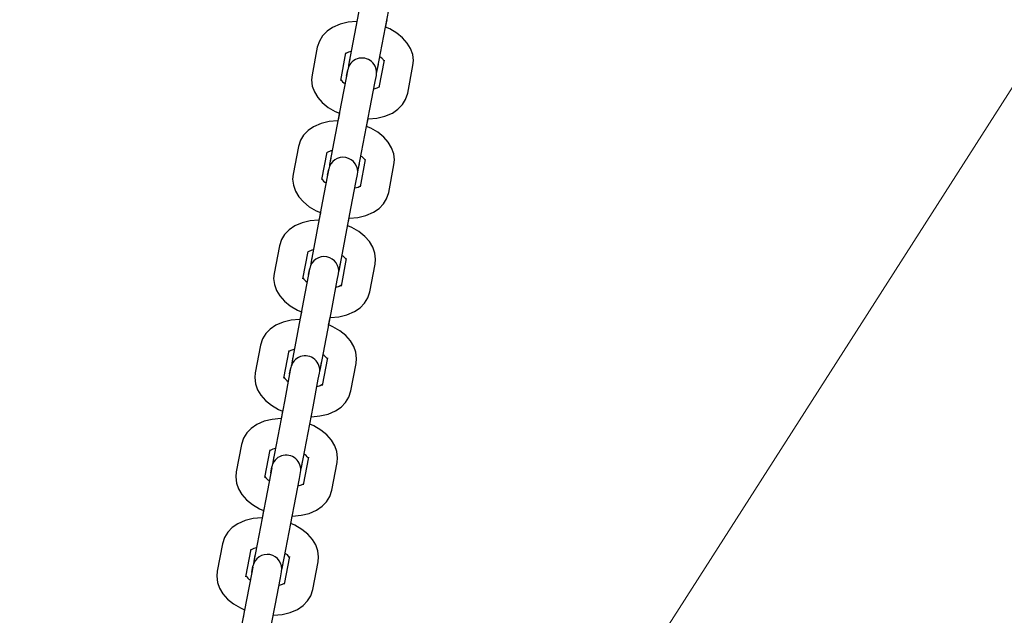
# Model space of a CAD drawing. Units: centimetres. Extents: x 4.6 to 14.4, y 4.8 to 15.6.
# Drawn here: x 8.1 to 8.3, y 13.8 to 13.9 of the extents above; entities that cross this region are included whole.
import ezdxf

# ---------------------------------------------------------------- set-up
doc = ezdxf.new("R2010")
doc.units = ezdxf.units.CM
doc.linetypes.add('HIDDEN', pattern=[0.1905, 0.127, -0.0635])
doc.styles.add('SLDTEXTSTYLE0', font='TXT', dxfattribs={"width": 0.75})
doc.dimstyles.new('SLDDIMSTYLE1', dxfattribs={"dimtxt": 0.15875, "dimasz": 0.08, "dimexe": 0, "dimexo": 0.0625, "dimgap": 0.0396875, "dimtad": 2, "dimdec": 0, "dimlfac": 100, "dimrnd": 1e-09, "dimzin": 12, "dimdsep": 46, "dimtxsty": 'SLDTEXTSTYLE0', "dimblk1": 'DOT', "dimblk2": 'DOT', "dimsah": 1, "dimcen": 0.09, "dimse1": 1, "dimse2": 1, "dimadec": 0, "dimazin": 3, "dimtfac": 1, "dimtdec": 0, "dimtofl": 0, "dimtmove": 0, "dimatfit": 3, "dimldrblk": 'DOT', "dimfxl": 0, "dimfrac": 2, "dimtolj": 1, "dimtzin": 12, "dimarcsym": 0})
doc.dimstyles.new('SLDDIMSTYLE3', dxfattribs={"dimtxt": 0.15875, "dimasz": 0.25, "dimexe": 0, "dimexo": 0.0625, "dimgap": 0.0396875, "dimtad": 2, "dimdec": 0, "dimlfac": 100, "dimrnd": 1e-09, "dimzin": 12, "dimdsep": 46, "dimtxsty": 'SLDTEXTSTYLE0', "dimsah": 1, "dimcen": 0, "dimadec": 0, "dimazin": 3, "dimtfac": 1, "dimtdec": 0, "dimtofl": 0, "dimtmove": 0, "dimatfit": 3, "dimfxl": 0, "dimfrac": 2, "dimtolj": 1, "dimtzin": 12, "dimarcsym": 0})

# ---------------------------------------------------------------- blocks, each defined once
blk = doc.blocks.new('_Dot')
at = {"color": 0, "linetype": 'ByBlock', "lineweight": -2}
blk.add_line((-0.5, 0), (-1, 0), dxfattribs=at)
at = {"color": 0, "linetype": 'ByBlock', "const_width": 0.5}
blk.add_lwpolyline([(-0.25, 0, 1), (0.25, 0, 1)], format="xyb", close=True, dxfattribs=at)
blk = doc.blocks.new('_D_2')
at = {"color": 7, "linetype": 'Continuous', "lineweight": 0}
blk.add_line((12.34427111137768, 15.34679468160926), (6.237363330465332, 15.34679468160926), dxfattribs=at)
at = {"color": 7, "linetype": 'Continuous', "lineweight": 18, "xscale": 0.08, "yscale": 0.08, "rotation": 180.0000000000004}
blk.add_blockref('_Dot', (6.237363330465332, 15.34679468160926), dxfattribs=at)
at = {"color": 7, "linetype": 'Continuous', "lineweight": 18, "xscale": 0.08, "yscale": 0.08}
blk.add_blockref('_Dot', (12.34427111137768, 15.34679468160926), dxfattribs=at)
at = {"color": 7, "linetype": 'Continuous', "lineweight": 18, "insert": (9.114869303761857, 15.551434162015), "char_height": 0.15875, "attachment_point": 1, "style": 'SLDTEXTSTYLE0'}
blk.add_mtext('611', dxfattribs=at)
blk = doc.blocks.new('_D_11')
at = {"color": 7, "linetype": 'Continuous', "lineweight": 0}
blk.add_line((8.982709514417584, 14.91569061938612), (8.174996704267912, 13.65172858818418), dxfattribs=at)
at = {"color": 7, "linetype": 'Continuous', "lineweight": 18}
blk.add_solid([(8.982709514417584, 14.91569061938612), (8.814385058560587, 14.72656928912312), (8.881796366891356, 14.6834912725818)], dxfattribs=at)
at = {"color": 7, "linetype": 'Continuous', "lineweight": 18, "insert": (8.30755162643814, 14.23595153337195), "char_height": 0.15875, "attachment_point": 1, "rotation": 57.42010022944602, "style": 'SLDTEXTSTYLE0'}
blk.add_mtext('150', dxfattribs=at)
blk = doc.blocks.new('_D_17')
at = {"color": 7, "linetype": 'Continuous', "lineweight": 0}
blk.add_line((4.803718696946741, 6.902962532829976), (4.803718696947736, 14.08693271596983), dxfattribs=at)
at = {"color": 7, "linetype": 'Continuous', "lineweight": 18, "xscale": 0.08, "yscale": 0.08}
for p, rotation in [((4.803718696947736, 14.08693271596983, -1.107462062163778), 89.99999999999247), ((4.803718696946741, 6.902962532829976, -1.107462062163778), 269.9999999999924)]:
    blk.add_blockref('_Dot', p, dxfattribs=dict(at, rotation=rotation))
at = {"color": 7, "linetype": 'Continuous', "lineweight": 18, "insert": (4.599079216541477, 10.31899970724028), "char_height": 0.15875, "attachment_point": 1, "rotation": 89.99999999999207, "style": 'SLDTEXTSTYLE0'}
blk.add_mtext('718', dxfattribs=at)

msp = doc.modelspace()

# ---------------------------------------------------------------- linework, layer by layer
at = {"color": 7, "linetype": 'Continuous', "lineweight": 25}
for p, q in [((8.204707524333562, 13.92484341765436), (8.20232317115241, 13.91235179058516)), ((8.208216768884547, 13.91122684357675), (8.210601122065702, 13.92371847064595)), ((8.209906842698114, 13.92008114081768), (8.210212098410691, 13.92168037559212)), ((8.195894267969585, 13.91600585673386), (8.194812421296469, 13.91033806167298)), ((8.200706019028567, 13.90921311466437), (8.201787865701684, 13.91488090972525)), ((8.20232317115241, 13.91235179058516), (8.202270616971747, 13.91185161716975)), ((8.20256369432421, 13.91361189155763), (8.20232317115241, 13.91235179058516)), ((8.208216768884547, 13.91122684357675), (8.20845729205635, 13.91248694454922)), ((8.209645996011242, 13.91338098038091), (8.208564149338125, 13.90771318532003)), ((8.201894722983461, 13.91010715049607), (8.202135246155262, 13.91136725146853)), ((8.202100779328262, 13.9111866797508), (8.201894722983576, 13.91010715049615)), ((8.208081398068064, 13.91074247787554), (8.208216768884547, 13.91122684357675)), ((8.214457747070226, 13.90658823831142), (8.215539593743342, 13.9122560333723)), ((8.20189472298348, 13.91010715049616), (8.200812876310364, 13.90443935543528)), ((8.206706474042464, 13.90331440842667), (8.207788320715581, 13.90898220348756)), ((8.207788320715675, 13.90898220348754), (8.208028843887401, 13.91024230446012)), ((8.2077883207156, 13.90898220348766), (8.208028843887401, 13.91024230446012)), ((8.200812876310346, 13.90443935543518), (8.198428523129191, 13.89194772836599)), ((8.200425317273103, 13.90240893351431), (8.20012395493242, 13.90083009611645)), ((8.20432212086133, 13.89082278135758), (8.206706474042482, 13.90331440842678)), ((8.206012194674898, 13.8996770785985), (8.206317450387472, 13.90127631337295)), ((8.191999619946365, 13.89560179451469), (8.19091777327325, 13.88993399945381)), ((8.196811371005351, 13.8888090524452), (8.197893217678468, 13.89447684750608)), ((8.198669046300992, 13.89320782933846), (8.198428523129191, 13.89194772836599)), ((8.205751347988025, 13.89297691816174), (8.204669501314909, 13.88730912310086)), ((8.198000074960243, 13.88970308827689), (8.198240598132045, 13.89096318924936)), ((8.198206131305046, 13.89078261753162), (8.198000074960358, 13.88970308827698)), ((8.198428523129191, 13.89194772836599), (8.198375968948529, 13.89144755495058)), ((8.204186750044846, 13.89033841565636), (8.20432212086133, 13.89082278135758)), ((8.20432212086133, 13.89082278135758), (8.204562644033132, 13.89208288233005)), ((8.210563099047008, 13.88618417609225), (8.211644945720124, 13.89185197115313)), ((8.198000074960262, 13.889703088277), (8.196918228287146, 13.88403529321611)), ((8.202811826019246, 13.8829103462075), (8.203893672692363, 13.88857814126838)), ((8.203893672692459, 13.88857814126836), (8.204134195864183, 13.88983824224095)), ((8.203893672692383, 13.88857814126848), (8.204134195864183, 13.88983824224095)), ((8.196918228287126, 13.88403529321601), (8.194533875105973, 13.87154366614682)), ((8.196530669249887, 13.88200487129514), (8.196229306909203, 13.88042603389728)), ((8.200427472838111, 13.87041871913841), (8.202811826019266, 13.8829103462076)), ((8.20211754665168, 13.87927301637933), (8.202422802364255, 13.88087225115378)), ((8.18810497192315, 13.87519773229552), (8.187023125250033, 13.86952993723464)), ((8.192916722982133, 13.86840499022603), (8.19399856965525, 13.87407278528691)), ((8.194774398277776, 13.87280376711928), (8.194533875105973, 13.87154366614682)), ((8.201856699964805, 13.87257285594257), (8.20077485329169, 13.86690506088168)), ((8.194105426937027, 13.86929902605772), (8.194345950108826, 13.87055912703019)), ((8.194311483281828, 13.87037855531245), (8.19410542693714, 13.8692990260578)), ((8.194533875105973, 13.87154366614682), (8.194481320925313, 13.87104349273141)), ((8.200292102021628, 13.86993435343719), (8.200427472838111, 13.87041871913841)), ((8.200427472838111, 13.87041871913841), (8.200667996009914, 13.87167882011087)), ((8.206668451023791, 13.86578011387308), (8.207750297696908, 13.87144790893395)), ((8.194105426937046, 13.86929902605782), (8.19302358026393, 13.86363123099694)), ((8.198917177996028, 13.86250628398833), (8.199999024669145, 13.86817407904921)), ((8.199999024669241, 13.86817407904919), (8.200239547840965, 13.86943418002178)), ((8.199999024669165, 13.86817407904931), (8.200239547840965, 13.86943418002178)), ((8.19302358026391, 13.86363123099684), (8.190639227082757, 13.85113960392765)), ((8.196532824814895, 13.85001465691924), (8.198917177996048, 13.86250628398843)), ((8.192636021226669, 13.86160080907597), (8.192334658885986, 13.8600219716781)), ((8.198222898628464, 13.85886895416016), (8.198528154341037, 13.8604681889346)), ((8.184210323899933, 13.85479367007635), (8.183128477226816, 13.84912587501547)), ((8.189022074958915, 13.84800092800686), (8.190103921632032, 13.85366872306774)), ((8.190879750254558, 13.85239970490011), (8.190639227082757, 13.85113960392765)), ((8.19796205194159, 13.85216879372339), (8.196880205268473, 13.84650099866251)), ((8.190210778913809, 13.84889496383855), (8.19045130208561, 13.85015506481101)), ((8.19041683525861, 13.84997449309328), (8.190210778913922, 13.84889496383863)), ((8.190639227082757, 13.85113960392765), (8.190586672902095, 13.85063943051223)), ((8.196397453998411, 13.84953029121802), (8.196532824814895, 13.85001465691924)), ((8.196532824814895, 13.85001465691924), (8.196773347986696, 13.8512747578917)), ((8.202773803000573, 13.8453760516539), (8.203855649673688, 13.85104384671478)), ((8.190210778913828, 13.84889496383865), (8.189128932240711, 13.84322716877777)), ((8.195022529972812, 13.84210222176916), (8.196104376645929, 13.84777001683004)), ((8.196104376646025, 13.84777001683002), (8.196344899817747, 13.8490301178026)), ((8.196104376645948, 13.84777001683014), (8.196344899817747, 13.8490301178026)), ((8.189128932240692, 13.84322716877767), (8.186744579059537, 13.83073554170847)), ((8.192638176791679, 13.82961059470006), (8.195022529972832, 13.84210222176926)), ((8.18874137320345, 13.84119674685679), (8.188440010862768, 13.83961790945893)), ((8.194559348011559, 13.83967561132554), (8.19463350631782, 13.84006412671543)), ((8.180315675876715, 13.83438960785718), (8.179233829203596, 13.8287218127963)), ((8.185127426935699, 13.82759686578768), (8.186209273608815, 13.83326466084856)), ((8.18698510223134, 13.83199564268094), (8.186744579059537, 13.83073554170847)), ((8.194067403918371, 13.83176473150422), (8.192985557245255, 13.82609693644334)), ((8.18631613089059, 13.82849090161938), (8.186556654062391, 13.82975100259184)), ((8.186522187235393, 13.82957043087411), (8.186316130890706, 13.82849090161946)), ((8.186744579059537, 13.83073554170847), (8.186692024878877, 13.83023536829306)), ((8.192502805975192, 13.82912622899885), (8.192638176791679, 13.82961059470006)), ((8.192638176791679, 13.82961059470006), (8.19287869996348, 13.83087069567253)), ((8.198879154977355, 13.82497198943473), (8.199961001650472, 13.83063978449561)), ((8.18631613089061, 13.82849090161947), (8.185234284217493, 13.8228231065586)), ((8.191127881949594, 13.82169815954998), (8.19220972862271, 13.82736595461087)), ((8.192209728622807, 13.82736595461085), (8.192450251794531, 13.82862605558343)), ((8.192209728622728, 13.82736595461096), (8.192450251794531, 13.82862605558343)), ((8.185234284217474, 13.82282310655849), (8.182849931036321, 13.8103314794893)), ((8.188743528768459, 13.80920653248089), (8.191127881949614, 13.82169815955008)), ((8.184846725180234, 13.82079268463762), (8.184545362839552, 13.81921384723976)), ((8.190433602582027, 13.81806082972182), (8.190738858294603, 13.81966006449626)), ((8.176421027853497, 13.813985545638), (8.17533918118038, 13.80831775057712)), ((8.18123277891248, 13.80719280356851), (8.182314625585596, 13.81286059862939)), ((8.183090454208122, 13.81159158046177), (8.182849931036321, 13.8103314794893)), ((8.190172755895153, 13.81136066928505), (8.189090909222038, 13.80569287422417)), ((8.182421482867372, 13.8080868394002), (8.182662006039173, 13.80934694037267)), ((8.182627539212175, 13.80916636865494), (8.182421482867488, 13.80808683940029)), ((8.182849931036321, 13.8103314794893), (8.182797376855659, 13.80983130607389)), ((8.188608157951977, 13.80872216677968), (8.188743528768459, 13.80920653248089)), ((8.188743528768459, 13.80920653248089), (8.188984051940261, 13.81046663345336)), ((8.194984506954137, 13.80456792721555), (8.196066353627254, 13.81023572227644)), ((8.182421482867392, 13.8080868394003), (8.181339636194277, 13.80241904433942)), ((8.188315080599589, 13.80696189239167), (8.188555603771313, 13.80822199336426)), ((8.188315080599512, 13.8069618923918), (8.188555603771313, 13.80822199336426)), ((8.187233233926378, 13.80129409733081), (8.188315080599493, 13.80696189239169)), ((8.181339636194258, 13.80241904433932), (8.178955283013103, 13.78992741727013)), ((8.184848880745243, 13.78880247026172), (8.187233233926397, 13.80129409733091)), ((8.180952077157016, 13.80038862241845), (8.180650714816332, 13.79880978502059))]:
    msp.add_line(p, q, dxfattribs=at)
at = {"color": 7, "linetype": 'Continuous', "lineweight": 25, "flags": 128}
for points in [[(8.204031713118246, 13.92130284248168), (8.20395022517301, 13.92130600625422), (8.202224240573816, 13.92115058603284), (8.200572146418228, 13.92075435654865), (8.199040791999716, 13.92009248090794), (8.19788679286384, 13.91930356279008), (8.196976062787934, 13.91836415818901), (8.196316482883564, 13.91729789835784), (8.195894267969585, 13.91600585673386)], [(8.215539593743342, 13.9122560333723), (8.215634357110028, 13.91327362676219), (8.215484068489781, 13.9145390141668), (8.215060091312328, 13.9157430273598), (8.214375443120856, 13.9168850600382), (8.213425734183906, 13.91796054228668), (8.212212054820265, 13.91894550924863), (8.210769434814818, 13.91979679917109), (8.209920964920897, 13.92015512714731)], [(8.194812421296469, 13.91033806167298), (8.19471765792978, 13.90932046828309), (8.194867946550028, 13.90805508087849), (8.195291923727483, 13.90685106768548), (8.195976571918955, 13.90570903500708), (8.196926280855903, 13.9046335527586), (8.198139960219546, 13.90364858579665), (8.199582580224991, 13.90279729587419), (8.200431050119379, 13.90243896789778)], [(8.206320301922066, 13.90129125256359), (8.2064017898668, 13.90128808879106), (8.208127774465993, 13.90144350901244), (8.209779868621583, 13.90183973849663), (8.211311223040095, 13.90250161413734), (8.21246522217597, 13.90329053225521), (8.213375952251877, 13.90422993685627), (8.214035532156247, 13.90529619668744), (8.214457747070226, 13.90658823831142)], [(8.20864572322768, 13.90791949749689), (8.208648517074282, 13.90792472082247), (8.208537726941282, 13.90783289456746), (8.20815531217136, 13.90763131001751), (8.207507842886285, 13.90743115437121), (8.207491819563584, 13.90742883385743)], [(8.200137065095028, 13.9008987802625), (8.200055577149792, 13.90090194403505), (8.198329592550598, 13.90074652381367), (8.196677498395012, 13.90035029432948), (8.195146143976496, 13.89968841868877), (8.193992144840623, 13.89889950057091), (8.193081414764716, 13.89796009596984), (8.192421834860346, 13.89689383613867), (8.191999619946365, 13.89560179451469)], [(8.211644945720124, 13.89185197115313), (8.211739709086812, 13.89286956454302), (8.211589420466565, 13.89413495194762), (8.21116544328911, 13.89533896514063), (8.210480795097638, 13.89648099781903), (8.209531086160688, 13.89755648006751), (8.208317406797045, 13.89854144702946), (8.206874786791602, 13.89939273695192), (8.20602631689768, 13.89975106492814)], [(8.19091777327325, 13.88993399945381), (8.190823009906563, 13.88891640606392), (8.190973298526812, 13.88765101865931), (8.191397275704265, 13.88644700546631), (8.192081923895737, 13.88530497278791), (8.193031632832687, 13.88422949053943), (8.194245312196328, 13.88324452357748), (8.195687932201773, 13.88239323365502), (8.196536402096163, 13.8820349056786)], [(8.202425653898848, 13.88088719034442), (8.202507141843581, 13.88088402657189), (8.204233126442775, 13.88103944679327), (8.205885220598365, 13.88143567627746), (8.207416575016877, 13.88209755191817), (8.208570574152754, 13.88288647003603), (8.209481304228659, 13.8838258746371), (8.210140884133029, 13.88489213446827), (8.210563099047008, 13.88618417609225)], [(8.204751075204461, 13.88751543527771), (8.204753869051066, 13.8875206586033), (8.204643078918064, 13.88742883234829), (8.204260664148142, 13.88722724779834), (8.203613194863067, 13.88702709215204), (8.203597171540366, 13.88702477163826)], [(8.196242417071812, 13.88049471804333), (8.196160929126576, 13.88049788181587), (8.194434944527382, 13.8803424615945), (8.192782850371794, 13.87994623211031), (8.19125149595328, 13.8792843564696), (8.190097496817405, 13.87849543835173), (8.1891867667415, 13.87755603375066), (8.18852718683713, 13.87648977391949), (8.18810497192315, 13.87519773229552)], [(8.207750297696908, 13.87144790893395), (8.207845061063594, 13.87246550232384), (8.207694772443347, 13.87373088972845), (8.207270795265892, 13.87493490292145), (8.20658614707442, 13.87607693559986), (8.20563643813747, 13.87715241784834), (8.204422758773829, 13.87813738481029), (8.202980138768384, 13.87898867473275), (8.202131668874461, 13.87934700270896)], [(8.187023125250033, 13.86952993723464), (8.186928361883346, 13.86851234384475), (8.187078650503594, 13.86724695644014), (8.187502627681047, 13.86604294324714), (8.188187275872519, 13.86490091056873), (8.189136984809469, 13.86382542832026), (8.19035066417311, 13.86284046135831), (8.191793284178555, 13.86198917143585), (8.192641754072945, 13.86163084345943)], [(8.200856427181243, 13.86711137305854), (8.200859221027848, 13.86711659638413), (8.200748430894848, 13.86702477012911), (8.200366016124926, 13.86682318557916), (8.199718546839849, 13.86662302993286), (8.199702523517148, 13.86662070941908)], [(8.198531005875632, 13.86048312812525), (8.198612493820365, 13.86047996435272), (8.200338478419559, 13.86063538457409), (8.201990572575147, 13.86103161405828), (8.20352192699366, 13.861693489699), (8.204675926129534, 13.86248240781686), (8.20558665620544, 13.86342181241793), (8.206246236109813, 13.8644880722491), (8.206668451023791, 13.86578011387307)], [(8.192347769048594, 13.86009065582416), (8.192266281103358, 13.8600938195967), (8.190540296504164, 13.85993839937533), (8.188888202348576, 13.85954216989114), (8.187356847930062, 13.85888029425043), (8.186202848794188, 13.85809137613256), (8.18529211871828, 13.8571519715315), (8.18463253881391, 13.85608571170032), (8.184210323899933, 13.85479367007635)], [(8.203855649673688, 13.85104384671478), (8.203950413040376, 13.85206144010467), (8.20380012442013, 13.85332682750928), (8.203376147242675, 13.85453084070228), (8.202691499051202, 13.85567287338069), (8.201741790114253, 13.85674835562916), (8.20052811075061, 13.85773332259111), (8.199085490745166, 13.85858461251357), (8.198237020851245, 13.85894294048979)], [(8.190022347742477, 13.85346241089088), (8.190019553895874, 13.85345718756529), (8.190130344028876, 13.85354901382031), (8.190512758798796, 13.85375059837026), (8.191160228083874, 13.85395075401656), (8.191176251406871, 13.85395307453038)], [(8.183128477226816, 13.84912587501547), (8.183033713860128, 13.84810828162558), (8.183184002480376, 13.84684289422097), (8.183607979657829, 13.84563888102797), (8.184292627849302, 13.84449684834956), (8.185242336786253, 13.84342136610109), (8.186456016149894, 13.84243639913914), (8.187898636155339, 13.84158510921668), (8.188747106049728, 13.84122678124026)], [(8.196961779158027, 13.84670731083937), (8.19696457300463, 13.84671253416495), (8.196853782871628, 13.84662070790994), (8.196471368101706, 13.84641912335999), (8.19582389881663, 13.84621896771369), (8.19580787549393, 13.84621664719991)], [(8.194636357852414, 13.84007906590607), (8.194717845797147, 13.84007590213355), (8.19644383039634, 13.84023132235492), (8.198095924551929, 13.84062755183911), (8.199627278970443, 13.84128942747983), (8.200781278106318, 13.84207834559769), (8.201692008182224, 13.84301775019875), (8.202351588086595, 13.84408401002993), (8.202773803000573, 13.8453760516539)], [(8.188453121025377, 13.83968659360498), (8.18837163308014, 13.83968975737753), (8.186645648480946, 13.83953433715616), (8.184993554325358, 13.83913810767196), (8.183462199906844, 13.83847623203125), (8.18230820077097, 13.83768731391339), (8.181397470695062, 13.83674790931232), (8.180737890790693, 13.83568164948115), (8.180315675876715, 13.83438960785718)], [(8.199961001650472, 13.83063978449561), (8.200055765017158, 13.8316573778855), (8.19990547639691, 13.83292276529011), (8.199481499219457, 13.83412677848311), (8.198796851027986, 13.83526881116151), (8.197847142091035, 13.83634429340999), (8.196633462727393, 13.83732926037194), (8.19519084272195, 13.8381805502944), (8.194342372828025, 13.83853887827062)], [(8.179233829203596, 13.8287218127963), (8.17913906583691, 13.8277042194064), (8.179289354457158, 13.8264388320018), (8.179713331634613, 13.82523481880879), (8.180397979826084, 13.82409278613039), (8.181347688763035, 13.82301730388191), (8.182561368126676, 13.82203233691996), (8.18400398813212, 13.82118104699751), (8.18485245802651, 13.82082271902109)], [(8.193067131134809, 13.8263032486202), (8.193069924981412, 13.82630847194578), (8.192959134848413, 13.82621664569077), (8.19257672007849, 13.82601506114082), (8.191929250793414, 13.82581490549452), (8.191913227470714, 13.82581258498074)], [(8.190741709829197, 13.8196750036869), (8.190823197773929, 13.81967183991438), (8.192549182373122, 13.81982726013575), (8.19420127652871, 13.82022348961994), (8.195732630947225, 13.82088536526065), (8.1968866300831, 13.82167428337852), (8.197797360159006, 13.82261368797958), (8.198456940063375, 13.82367994781075), (8.198879154977355, 13.82497198943473)], [(8.18455847300216, 13.81928253138581), (8.184476985056923, 13.81928569515836), (8.18275100045773, 13.81913027493698), (8.181098906302141, 13.81873404545279), (8.179567551883625, 13.81807216981208), (8.178413552747752, 13.81728325169422), (8.177502822671844, 13.81634384709315), (8.176843242767475, 13.81527758726198), (8.176421027853497, 13.813985545638)], [(8.196066353627254, 13.81023572227644), (8.196161116993942, 13.81125331566633), (8.196010828373694, 13.81251870307093), (8.19558685119624, 13.81372271626394), (8.194902203004768, 13.81486474894234), (8.193952494067817, 13.81594023119082), (8.192738814704176, 13.81692519815277), (8.19129619469873, 13.81777648807523), (8.190447724804809, 13.81813481605145)], [(8.17533918118038, 13.80831775057712), (8.175244417813692, 13.80730015718723), (8.17539470643394, 13.80603476978263), (8.175818683611395, 13.80483075658962), (8.176503331802866, 13.80368872391122), (8.177453040739817, 13.80261324166274), (8.17866672010346, 13.80162827470079), (8.180109340108903, 13.80077698477833), (8.180957810003292, 13.80041865680192)], [(8.18917248311159, 13.80589918640103), (8.189175276958194, 13.80590440972661), (8.189064486825194, 13.80581258347159), (8.188682072055272, 13.80561099892165), (8.188034602770196, 13.80541084327534), (8.188018579447496, 13.80540852276157)], [(8.186847061805977, 13.79927094146773), (8.18692854975071, 13.7992677776952), (8.188654534349906, 13.79942319791658), (8.190306628505493, 13.79981942740077), (8.191837982924008, 13.80048130304148), (8.192991982059883, 13.80127022115935), (8.193902712135788, 13.80220962576041), (8.194562292040159, 13.80327588559158), (8.194984506954137, 13.80456792721555)]]:
    msp.add_lwpolyline(points, dxfattribs=at)
at = {"color": 7, "linetype": 'HIDDEN', "lineweight": 18}
msp.add_arc((8.195996704218492, 12.78072858818417), 1.832999999999999, 2.124975480276618, 89.99999999999316, dxfattribs=at)
msp.add_arc((8.195996704218492, 12.78072858818417), 1.832999999999999, 2.124975480276618, 89.99999999999316, dxfattribs=at)
at = {"color": 7, "linetype": 'Continuous', "lineweight": 25}
for centre, radius, start, end in [((8.203300670446469, 13.91246940473835), 0.002731603960266954, 99.27953956565088, 122.9660980432176), ((8.205082045021332, 13.91080477796432), 0.003000000000000564, 349.1935922938367, 169.1935922938692), ((8.207420665033656, 13.91176427143203), 0.002634764837773145, 34.4841759196588, 59.61868333904565), ((8.202690776200981, 13.91055497151279), 0.00227701651310331, 209.5931418485731, 241.3433593387898), ((8.199406022423057, 13.89206534251964), 0.002731603959777236, 99.27953955690778, 122.966098045041), ((8.201187396998113, 13.89040071574515), 0.003000000000000231, 349.19359229387, 169.1935922938628), ((8.203526017010248, 13.89136020921266), 0.002634764838040995, 34.48417592090669, 59.61868333766805), ((8.19879612817776, 13.89015090929362), 0.002277016513100047, 209.5931418486172, 241.3433593388467), ((8.195511374399846, 13.87166128030049), 0.002731603959760086, 99.27953956342405, 122.9660980454499), ((8.197292748974897, 13.86999665352598), 0.003000000000002642, 349.1935922938636, 169.1935922938089), ((8.199631368986905, 13.87095614699334), 0.002634764838228843, 34.48417592199667, 59.61868334351617), ((8.19490148015444, 13.86974684707434), 0.002277016512959523, 209.5931418475434, 241.3433593398178), ((8.19339810095168, 13.84959259130681), 0.003000000000000231, 349.1935922937969, 169.1935922938692), ((8.195736720963776, 13.85055208477428), 0.002634764838090086, 34.48417592102054, 59.61868333735898), ((8.191006832131281, 13.84934278485523), 0.002277016513040633, 209.5931418481364, 241.3433593392522), ((8.187722078353596, 13.83085315586168), 0.00273160396025056, 99.27953956566817, 122.9660980434406), ((8.189503452928463, 13.82918852908764), 0.003000000000001975, 349.1935922938303, 169.1935922938755), ((8.191842072940407, 13.83014802255493), 0.002634764838318354, 34.48417592238743, 59.61868334303935), ((8.187112184108061, 13.82893872263605), 0.00227701651303737, 209.5931418481806, 241.3433593393092), ((8.183827430330389, 13.81044909364248), 0.002731603960280729, 99.27953956579267, 122.9660980432522), ((8.185608804905243, 13.80878446686846), 0.003000000000000564, 349.1935922938367, 169.1935922938358), ((8.187947424917244, 13.80974396033582), 0.002634764838235765, 34.48417592188731, 59.61868334333577), ((8.183217536084936, 13.80853466041697), 0.002277016513164282, 209.5931418490927, 241.3433593384058)]:
    msp.add_arc(centre, radius, start, end, dxfattribs=at)

# ---------------------------------------------------------------- dimensions: what is measured, and where the dimension line sits
at = {"color": 7, "linetype": 'Continuous', "lineweight": 18}
dim = msp.add_linear_dim(base=(12.34427111137768, 15.34679468160926), p1=(6.237363330465332, 11.85741244651578), p2=(12.34427111137768, 10.10923241482615), dimstyle='SLDDIMSTYLE1', dxfattribs=at)
dim.commit()
dim.dimension.update_dxf_attribs({"geometry": '_D_2', "text_midpoint": (9.290817220921504, 15.34679468160926), "dimtype": 160})
dim = msp.add_radius_dim(center=(8.174996704267912, 13.65172858818418), mpoint=(8.982709514417584, 14.91569061938612), dimstyle='SLDDIMSTYLE3', override={"dimpost": '<>'}, dxfattribs=at)
dim.commit()
dim.dimension.update_dxf_attribs({"geometry": '_D_11', "text_midpoint": (8.578854109342746, 14.28371060378515), "dimtype": 164})
dim = msp.add_linear_dim(base=(4.803718696947733, 14.08693271596983), p1=(10.5619467042356, 6.902962532829179), p2=(7.754946704271412, 14.08693271596942), angle=90.0000000000002, dimstyle='SLDDIMSTYLE1', dxfattribs=at)
dim.commit()
dim.dimension.update_dxf_attribs({"geometry": '_D_17', "text_midpoint": (4.803718696947237, 10.4949476243999), "dimtype": 160})

doc.saveas('drawing.dxf')
